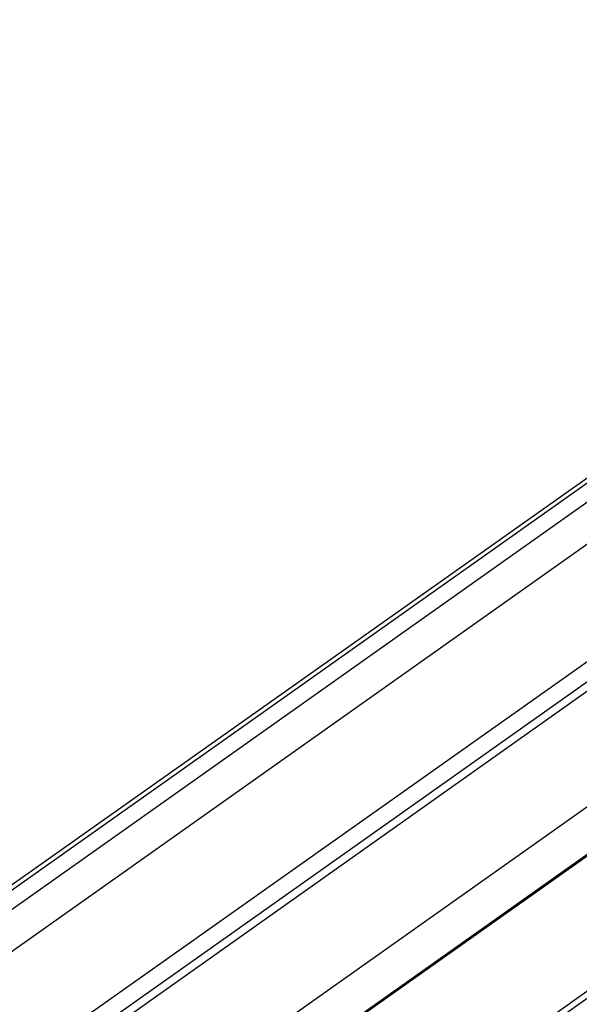
# Model space of a CAD drawing. Units: millimetres. Extents: x -1236 to 3018, y -448 to 3510.
# Drawn here: x 2426 to 2532, y 0 to 187 of the extents above; entities that cross this region are included whole.
import ezdxf

# ---------------------------------------------------------------- set-up
doc = ezdxf.new("R2010")
doc.units = ezdxf.units.MM
doc.header["$LTSCALE"] = 19.36
doc.layers.get('0').update_dxf_attribs({"linetype": 'CONTINUOUS'})

msp = doc.modelspace()

# ---------------------------------------------------------------- linework, layer by layer
at = {"color": 7, "linetype": 'Continuous'}
for p, q in [((2311.41, -56.55), (2671.86, 198.32)), ((2309.65, -62.43), (2675.91, 196.55)), ((2311.59, -57.43), (2672.56, 197.82)), ((2301.51, -76.16), (2684.05, 194.34)), ((2274.29, -121.53), (2711, 187.27)), ((2279.24, -114.18), (2706.33, 187.82)), ((2273.37, -123.98), (2711, 185.47)), ((2273.37, -145.9), (2713.19, 165.1)), ((2275.28, -153.84), (2708.58, 152.55))]:
    msp.add_line(p, q, dxfattribs=at)
at = {"color": 8, "linetype": 'Continuous'}
for p, q in [((2275.28, -153.57), (2708.73, 152.93)), ((2694.45, 116.83), (2274.78, -179.92)), ((2695.58, 116.27), (2274.78, -181.29))]:
    msp.add_line(p, q, dxfattribs=at)

doc.saveas('drawing.dxf')
